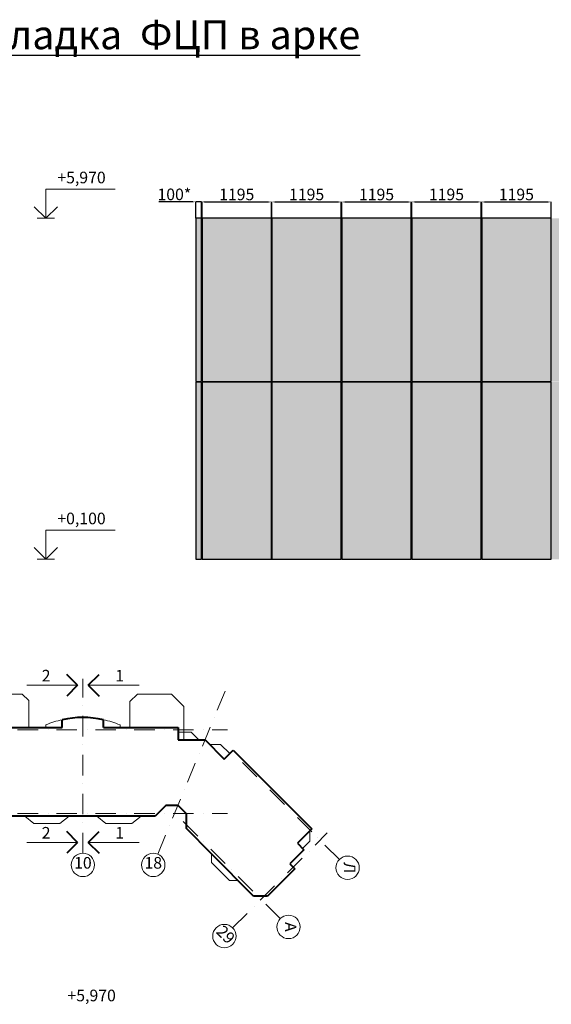
# Model space of a CAD drawing. Units: millimetres. Extents: x -126232 to 390674, y -74467 to 40121.
# Drawn here: x 371577 to 380741, y 11481 to 28432 of the extents above; entities that cross this region are included whole.
import ezdxf

# ---------------------------------------------------------------- set-up
doc = ezdxf.new("R2010")
doc.units = ezdxf.units.MM
doc.linetypes.add('Штрихпунктирная', pattern=[670.277762, 352.777767, -176.388884, 0, -141.111112])
for name, color, linetype, lineweight in [('111ОТВ ТС_Ном._пера__1', 7, 'Continuous', 13), ('111ОТВ ТС_Ном._пера__7', 7, 'Continuous', 18), ('osi_Ном._пера__41', 7, 'Continuous', 40), ('osi_Ном._пера__7', 7, 'Continuous', 18), ('TEXT_Ном._пера__7', 7, 'Continuous', 18), ('схема_Ном._пера__1', 7, 'Continuous', 13), ('схема_Ном._пера__41', 7, 'Continuous', 40)]:
    doc.layers.add(name, color=color, linetype=linetype, lineweight=lineweight)
for name, color, linetype in [('osi', 7, 'Continuous'), ('Размеры плиты', 5, 'Continuous'), ('Размеры плиты @ 1', 5, 'Continuous'), ('Текст @ 1', 7, 'Continuous'), ('Штриховка плитки', 7, 'Continuous')]:
    doc.layers.add(name, color=color, linetype=linetype)
doc.layers.add('Новый контур', color=7, linetype='Continuous', true_color=0xe6e6e6)
doc.styles.add('MpTextStyle', font='isocpeur.ttf')
doc.styles.get("Standard").update_dxf_attribs({"font": 'arial.ttf'})
doc.styles.add('СГЕНЕРИР_СТИЛЬ_1', font='arial.ttf')
doc.dimstyles.new('Аннотативный', dxfattribs={"dimscale": 0, "dimtxt": 2.5, "dimasz": 2.5, "dimexe": 1.25, "dimexo": 0.625, "dimtad": 1, "dimtxsty": 'Standard', "dimcen": 2.5, "dimadec": 0, "dimazin": 0, "dimtfac": 1, "dimtmove": 0, "dimatfit": 3, "dimfxl": 1, "dimarcsym": 0})

# ---------------------------------------------------------------- blocks, each defined once
blk = doc.blocks.new('Линия_6', base_point=(2112812, -38662))
at = {"layer": 'osi_Ном._пера__41', "linetype": 'Continuous'}
for q in [(2112062, -35901), (2113562, -35901)]:
    blk.add_line((2112812, -35151), q, dxfattribs=at)
at = {"layer": 'osi_Ном._пера__7', "linetype": 'Continuous'}
blk.add_line((2112812, -38662), (2112812, -35151), dxfattribs=at)
blk = doc.blocks.new('*D1103')
at = {"layer": 'Defpoints', "color": 0, "transparency": 16777216}
for p in [(375916, 25295), (374721, 25013), (375916, 25013)]:
    blk.add_point(p, dxfattribs=at)
at = {"layer": 'Размеры плиты', "color": 0, "lineweight": -2, "transparency": 16777216}
for p, q in [((374721, 25014), (374721, 25296)), ((374771, 25295), (375866, 25295)), ((375916, 25014), (375916, 25296))]:
    blk.add_line(p, q, dxfattribs=at)
at = {"layer": 'Размеры плиты', "color": 0, "transparency": 16777216}
for points in [[(374771, 25303), (374771, 25286), (374721, 25295)], [(375866, 25303), (375866, 25286), (375916, 25295)]]:
    blk.add_solid(points, dxfattribs=at)
at = {"layer": 'Размеры плиты', "color": 0, "transparency": 16777216, "insert": (375318, 25398), "char_height": 200, "attachment_point": 5}
blk.add_mtext('1195', dxfattribs=at)
blk = doc.blocks.new('*D1104')
at = {"layer": 'Defpoints', "color": 0, "transparency": 16777216}
for p in [(377121, 25295), (375926, 25013), (377121, 25013)]:
    blk.add_point(p, dxfattribs=at)
at = {"layer": 'Размеры плиты', "color": 0, "lineweight": -2, "transparency": 16777216}
for p, q in [((375926, 25014), (375926, 25296)), ((375976, 25295), (377071, 25295)), ((377121, 25014), (377121, 25296))]:
    blk.add_line(p, q, dxfattribs=at)
at = {"layer": 'Размеры плиты', "color": 0, "transparency": 16777216}
for points in [[(375976, 25303), (375976, 25286), (375926, 25295)], [(377071, 25303), (377071, 25286), (377121, 25295)]]:
    blk.add_solid(points, dxfattribs=at)
at = {"layer": 'Размеры плиты', "color": 0, "transparency": 16777216, "insert": (376523, 25398), "char_height": 200, "attachment_point": 5}
blk.add_mtext('1195', dxfattribs=at)
blk = doc.blocks.new('*D1105')
at = {"layer": 'Defpoints', "color": 0, "transparency": 16777216}
for p in [(378326, 25294), (377131, 25012), (378326, 25012)]:
    blk.add_point(p, dxfattribs=at)
at = {"layer": 'Размеры плиты', "color": 0, "lineweight": -2, "transparency": 16777216}
for p, q in [((377131, 25013), (377131, 25295)), ((377181, 25294), (378276, 25294)), ((378326, 25013), (378326, 25295))]:
    blk.add_line(p, q, dxfattribs=at)
at = {"layer": 'Размеры плиты', "color": 0, "transparency": 16777216}
for points in [[(377181, 25302), (377181, 25286), (377131, 25294)], [(378276, 25302), (378276, 25286), (378326, 25294)]]:
    blk.add_solid(points, dxfattribs=at)
at = {"layer": 'Размеры плиты', "color": 0, "transparency": 16777216, "insert": (377728, 25397), "char_height": 200, "attachment_point": 5}
blk.add_mtext('1195', dxfattribs=at)
blk = doc.blocks.new('*D1106')
at = {"layer": 'Defpoints', "color": 0, "transparency": 16777216}
for p in [(379531, 25295), (378336, 25013), (379531, 25013)]:
    blk.add_point(p, dxfattribs=at)
at = {"layer": 'Размеры плиты', "color": 0, "lineweight": -2, "transparency": 16777216}
for p, q in [((378336, 25014), (378336, 25296)), ((378386, 25295), (379481, 25295)), ((379531, 25014), (379531, 25296))]:
    blk.add_line(p, q, dxfattribs=at)
at = {"layer": 'Размеры плиты', "color": 0, "transparency": 16777216}
for points in [[(378386, 25303), (378386, 25286), (378336, 25295)], [(379481, 25303), (379481, 25286), (379531, 25295)]]:
    blk.add_solid(points, dxfattribs=at)
at = {"layer": 'Размеры плиты', "color": 0, "transparency": 16777216, "insert": (378933, 25398), "char_height": 200, "attachment_point": 5}
blk.add_mtext('1195', dxfattribs=at)
blk = doc.blocks.new('*D1107')
at = {"layer": 'Defpoints', "color": 0, "transparency": 16777216}
for p in [(380736, 25295), (379541, 25013), (380736, 25013)]:
    blk.add_point(p, dxfattribs=at)
at = {"layer": 'Размеры плиты', "color": 0, "lineweight": -2, "transparency": 16777216}
for p, q in [((379541, 25014), (379541, 25296)), ((379591, 25295), (380686, 25295)), ((380736, 25014), (380736, 25296))]:
    blk.add_line(p, q, dxfattribs=at)
at = {"layer": 'Размеры плиты', "color": 0, "transparency": 16777216}
for points in [[(379591, 25303), (379591, 25286), (379541, 25295)], [(380686, 25303), (380686, 25286), (380736, 25295)]]:
    blk.add_solid(points, dxfattribs=at)
at = {"layer": 'Размеры плиты', "color": 0, "transparency": 16777216, "insert": (380138, 25398), "char_height": 200, "attachment_point": 5}
blk.add_mtext('1195', dxfattribs=at)
blk = doc.blocks.new('*D1116')
at = {"layer": 'Defpoints', "color": 0, "transparency": 16777216}
for p in [(374711, 25296), (374611, 25013), (374711, 25013)]:
    blk.add_point(p, dxfattribs=at)
at = {"layer": 'Размеры плиты', "color": 0, "lineweight": -2, "transparency": 16777216}
for p, q in [((374561, 25296), (373975, 25296)), ((374611, 25014), (374611, 25297)), ((374711, 25296), (374611, 25296)), ((374711, 25014), (374711, 25297)), ((374761, 25296), (374811, 25296))]:
    blk.add_line(p, q, dxfattribs=at)
at = {"layer": 'Размеры плиты', "color": 0, "transparency": 16777216}
for points in [[(374561, 25304), (374561, 25288), (374611, 25296)], [(374761, 25304), (374761, 25288), (374711, 25296)]]:
    blk.add_solid(points, dxfattribs=at)
at = {"layer": 'Размеры плиты', "color": 0, "transparency": 16777216, "insert": (374243, 25399), "char_height": 200, "attachment_point": 5}
blk.add_mtext('100*', dxfattribs=at)

msp = doc.modelspace()

# ---------------------------------------------------------------- hatches: boundary and pattern name
at = {"layer": 'Штриховка плитки', "true_color": 0xfacd80, "transparency": 33554508}
h = msp.add_hatch(dxfattribs=at)
h.set_pattern_fill('ANGLE', color=31, scale=10)
h.set_pattern_definition([(0, (242178.11, 49501.194), (0, 69.85), [50.8, -19.05]), (90, (242178.11, 49501.194), (-69.85, 4e-15), [50.8, -19.05])])
h.paths.add_polyline_path([(389840.685, 22202.68), (389840.685, 25012.975), (389180.685, 25012.975), (389180.685, 22202.68)])
h.paths.add_polyline_path([(389170.685, 22202.68), (389170.685, 25012.975), (387975.685, 25012.975), (387975.685, 22202.68)])
h.paths.add_polyline_path([(387965.685, 22202.68), (387965.685, 25012.975), (386770.685, 25012.975), (386770.685, 22202.68)])
h.paths.add_polyline_path([(386760.685, 22202.68), (386760.685, 25012.975), (385565.685, 25012.975), (385565.685, 22202.68)])
h.paths.add_polyline_path([(385555.685, 22202.68), (385555.685, 25012.975), (384360.685, 25012.975), (384360.685, 22202.68)])
h.paths.add_polyline_path([(384350.685, 22202.68), (384350.685, 25012.975), (383155.685, 25012.975), (383155.685, 22202.68)])
h.paths.add_polyline_path([(383145.685, 22202.68), (383145.685, 25012.975), (381950.685, 25012.975), (381950.685, 22202.68)])
h.paths.add_polyline_path([(381940.685, 22202.68), (381940.685, 25012.975), (380745.685, 25012.975), (380745.685, 22202.68)])
h.paths.add_polyline_path([(380735.685, 22202.68), (380735.685, 25012.975), (379540.685, 25012.975), (379540.685, 22202.68)])
h.paths.add_polyline_path([(379530.685, 22202.68), (379530.685, 25012.975), (378335.685, 25012.975), (378335.685, 22202.68)])
h.paths.add_polyline_path([(378325.685, 22202.68), (378325.685, 25012.975), (377130.685, 25012.975), (377130.685, 22202.68)])
h.paths.add_polyline_path([(377120.685, 22202.68), (377120.685, 25012.975), (375925.685, 25012.975), (375925.685, 22202.68)])
h.paths.add_polyline_path([(375915.685, 22202.68), (375915.685, 25012.975), (374720.685, 25012.975), (374720.685, 22202.68)])
h.paths.add_polyline_path([(374710.685, 22202.68), (374710.685, 25012.975), (374610.685, 25012.975), (374610.685, 22202.68)])
h.paths.add_polyline_path([(389180.685, 22192.68), (389840.685, 22192.68), (389840.685, 19142.68), (389180.685, 19142.68), (389180.685, 20832.386), (389319.685, 20832.386), (389319.685, 22082.386), (389180.685, 22082.386)])
h.paths.add_polyline_path([(389170.685, 20832.386), (389170.685, 19142.68), (387975.685, 19142.68), (387975.685, 22192.68), (389170.685, 22192.68), (389170.685, 22082.386), (388049.185, 22082.386), (388049.185, 20832.386)])
h.paths.add_polyline_path([(387965.685, 19142.68), (387965.685, 22192.68), (386770.685, 22192.68), (386770.685, 19142.68)])
h.paths.add_polyline_path([(385555.685, 22192.68), (384360.685, 22192.68), (384360.685, 19142.68), (385555.685, 19142.68), (385555.685, 19892.386), (384718.685, 19892.386), (384718.685, 21492.386), (385555.685, 21492.386)])
h.paths.add_polyline_path([(385565.685, 22192.68), (385565.685, 21492.386), (386249.685, 21492.386), (386249.685, 19892.386), (385565.685, 19892.386), (385565.685, 19142.68), (386760.685, 19142.68), (386760.685, 22192.68)])
h.paths.add_polyline_path([(384350.685, 19142.68), (383239.685, 19142.68), (383239.685, 20699.68), (383155.685, 20699.68), (383155.685, 22192.68), (384350.685, 22192.68)])
h.paths.add_polyline_path([(381824.685, 19142.68), (380745.685, 19142.68), (380745.685, 22192.68), (381940.685, 22192.68), (381940.685, 20699.68), (381824.685, 20699.68)])
h.paths.add_polyline_path([(383145.685, 20699.68), (383145.685, 22192.68), (381950.685, 22192.68), (381950.685, 20699.68)])
h.paths.add_polyline_path([(375915.685, 19142.68), (375915.685, 22192.68), (374720.685, 22192.68), (374720.685, 19142.68)])
h.paths.add_polyline_path([(377120.685, 19142.68), (377120.685, 22192.68), (375925.685, 22192.68), (375925.685, 19142.68)])
h.paths.add_polyline_path([(378325.685, 19142.68), (378325.685, 22192.68), (377130.685, 22192.68), (377130.685, 19142.68)])
h.paths.add_polyline_path([(379530.685, 19142.68), (379530.685, 22192.68), (378335.685, 22192.68), (378335.685, 19142.68)])
h.paths.add_polyline_path([(380735.685, 19142.68), (380735.685, 22192.68), (379540.685, 22192.68), (379540.685, 19142.68)])
h.paths.add_polyline_path([(374710.685, 19142.68), (374710.685, 22192.68), (374610.685, 22192.68), (374610.685, 19142.68)])

# ---------------------------------------------------------------- linework, layer by layer
at = {"layer": '111ОТВ ТС_Ном._пера__1', "linetype": 'Continuous'}
for p, q in [((372026.428, 25012.975), (371876.428, 25012.975)), ((372026.428, 25012.975), (372176.428, 25012.975)), ((372026.428, 19142.68), (371876.428, 19142.68)), ((372026.428, 19142.68), (372176.428, 19142.68))]:
    msp.add_line(p, q, dxfattribs=at)
at = {"layer": '111ОТВ ТС_Ном._пера__7', "linetype": 'Continuous'}
for p, q in [((372026.428, 25012.975), (372026.428, 25512.975)), ((372026.428, 25512.975), (373223, 25512.975)), ((372026.428, 25012.975), (371826.428, 25212.975)), ((372226.428, 25212.975), (372026.428, 25012.975)), ((372026.428, 19142.68), (372026.428, 19642.68)), ((372026.428, 19642.68), (373223, 19642.68)), ((372026.428, 19142.68), (371826.428, 19342.68)), ((372226.428, 19342.68), (372026.428, 19142.68))]:
    msp.add_line(p, q, dxfattribs=at)
at = {"layer": 'osi_Ном._пера__7', "linetype": 'Continuous'}
for p, q in [((371621.564, 16819.704), (370883.399, 16819.704)), ((371732.93, 16710.7), (371621.564, 16819.704)), ((373604.914, 16819.704), (373476.967, 16691.757)), ((374194.564, 16819.704), (373604.914, 16819.704)), ((374405.055, 16609.213), (374194.564, 16819.704)), ((371732.93, 16251.488), (371732.93, 16710.7)), ((373476.967, 16691.757), (373476.756, 16251.488)), ((374405.055, 16251.488), (374405.055, 16609.213)), ((374405.055, 16251.488), (374405.055, 16031.393))]:
    msp.add_line(p, q, dxfattribs=at)
at = {"layer": 'Новый контур'}
for points in [[(374710.685, 22202.68), (374710.685, 25012.975), (374610.685, 25012.975), (374610.685, 22202.68)], [(375915.685, 22202.68), (375915.685, 25012.975), (374720.685, 25012.975), (374720.685, 22202.68)], [(377120.685, 22202.68), (377120.685, 25012.975), (375925.685, 25012.975), (375925.685, 22202.68)], [(378325.685, 22202.68), (378325.685, 25012.975), (377130.685, 25012.975), (377130.685, 22202.68)], [(379530.685, 22202.68), (379530.685, 25012.975), (378335.685, 25012.975), (378335.685, 22202.68)], [(380735.685, 22202.68), (380735.685, 25012.975), (379540.685, 25012.975), (379540.685, 22202.68)], [(374710.685, 19142.68), (374710.685, 22192.68), (374610.685, 22192.68), (374610.685, 19142.68)], [(375915.685, 19142.68), (375915.685, 22192.68), (374720.685, 22192.68), (374720.685, 19142.68)], [(377120.685, 19142.68), (377120.685, 22192.68), (375925.685, 22192.68), (375925.685, 19142.68)], [(378325.685, 19142.68), (378325.685, 22192.68), (377130.685, 22192.68), (377130.685, 19142.68)], [(379530.685, 19142.68), (379530.685, 22192.68), (378335.685, 22192.68), (378335.685, 19142.68)], [(380735.685, 19142.68), (380735.685, 22192.68), (379540.685, 22192.68), (379540.685, 19142.68)]]:
    msp.add_lwpolyline(points, close=True, dxfattribs=at)
at = {"layer": 'схема_Ном._пера__1', "linetype": 'Штрихпунктирная'}
for p, q in [((372666.592, 14081.611), (372666.592, 17083.649)), ((373956.361, 14066.301), (375121.995, 16880.389)), ((370200.442, 16205.493), (375160.501, 16205.493)), ((377086.917, 13973.83), (375328.985, 15731.763)), ((370200.442, 14765.493), (375160.501, 14765.493)), ((376068.684, 12955.596), (374310.751, 14713.529)), ((375246.896, 12797.417), (376879.796, 14430.317))]:
    msp.add_line(p, q, dxfattribs=at)
at = {"layer": 'схема_Ном._пера__1', "linetype": 'Continuous'}
for p, q in [((372026.63, 16248.493), (372026.63, 16292.279)), ((373306.555, 16292.279), (373306.555, 16248.493)), ((374309.525, 16165.493), (374531.667, 16165.493)), ((374531.667, 16165.493), (374665.767, 16031.393)), ((374850.623, 15954.851), (375040.269, 15954.851)), ((375040.269, 15954.851), (375198.762, 15796.359)), ((371823.63, 14595.493), (371664.665, 14722.493)), ((372269.63, 14595.493), (371823.63, 14595.493)), ((372428.595, 14722.493), (372269.63, 14595.493)), ((373063.592, 14595.493), (372904.627, 14722.493)), ((373509.592, 14595.493), (373063.592, 14595.493)), ((373668.557, 14722.493), (373509.592, 14595.493)), ((376578.337, 14469.11), (376578.337, 14289.505)), ((376578.337, 14289.505), (376453.179, 14164.347)), ((374885.523, 13923.223), (374885.523, 14071.018)), ((375193.821, 13614.925), (374885.523, 13923.223)), ((375339.485, 13614.925), (375193.821, 13614.925))]:
    msp.add_line(p, q, dxfattribs=at)
for centre in [(372666.592, 13880.483), (373879.393, 13880.483), (377229.136, 13831.611), (376210.903, 12813.377), (375104.677, 12655.199)]:
    msp.add_circle(centre, 201.128, dxfattribs=at)
for start, end in [(102.1893606, 112.2956666), (67.7043334, 77.9205808)]:
    msp.add_arc((372666.592, 14731.552), 1686.838, start, end, dxfattribs=at)
at = {"layer": 'схема_Ном._пера__41', "linetype": 'Continuous'}
for p, q in [((372310.428, 16248.493), (372310.428, 16380.36)), ((373019.592, 16248.493), (373019.592, 16381.04)), ((371085.592, 16248.493), (372310.428, 16248.493)), ((373019.592, 16248.493), (374309.525, 16248.493)), ((374309.525, 16248.493), (374309.525, 16031.393)), ((374309.525, 16031.393), (374774.081, 16031.393)), ((374774.081, 16031.393), (375103.939, 15701.536)), ((375103.939, 15701.536), (375257.451, 15855.049)), ((375257.451, 15855.049), (376610.863, 14501.637)), ((374094.394, 14904.451), (373912.437, 14722.493)), ((374307.286, 14904.451), (374094.394, 14904.451)), ((374449.557, 14762.18), (374307.286, 14904.451)), ((374449.557, 14504.853), (374449.557, 14762.18)), ((371664.665, 14722.493), (371420.608, 14722.493)), ((372904.627, 14722.493), (371664.665, 14722.493)), ((373912.437, 14722.493), (372904.627, 14722.493)), ((374885.523, 14068.887), (374449.557, 14504.853)), ((376610.863, 14501.637), (376363.376, 14254.149)), ((376363.376, 14254.149), (376476.513, 14141.012)), ((375608.342, 13344.807), (374885.523, 14071.018)), ((376476.513, 14141.012), (376236.097, 13900.596)), ((376236.097, 13900.596), (376320.92, 13815.773)), ((376320.92, 13815.773), (375849.954, 13344.807)), ((375849.954, 13344.807), (375608.342, 13344.807))]:
    msp.add_line(p, q, dxfattribs=at)
msp.add_arc((372666.592, 14731.552), 1686.838, 77.9205808, 102.1893606, dxfattribs=at)

# ---------------------------------------------------------------- block references
at = {"layer": 'osi', "linetype": 'Continuous', "yscale": 0.25, "zscale": 0.25}
for p, xscale, rotation in [((371697.644, 16973.272), -0.25, 270), ((373635.541, 16973.272), 0.25, 90.00000000000001), ((371697.644, 14267.568), -0.25, 270), ((373635.541, 14267.568), 0.25, 90.00000000000001)]:
    msp.add_blockref('Линия_6', p, dxfattribs=dict(at, xscale=xscale, rotation=rotation))

# ---------------------------------------------------------------- texts
at = {"layer": '111ОТВ ТС_Ном._пера__1', "char_height": 200, "attachment_point": 7, "style": 'СГЕНЕРИР_СТИЛЬ_1'}
for s, insert in [('+5,970', (372226.428, 25552.975)), ('+0,100', (372226.428, 19682.68)), ('+5,970', (372401.048, 11470.104))]:
    msp.add_mtext(s, dxfattribs=dict(at, insert=insert))
at = {"layer": 'TEXT_Ном._пера__7', "linetype": 'Continuous', "char_height": 200, "attachment_point": 5, "style": 'СГЕНЕРИР_СТИЛЬ_1'}
for s, insert in [('2', (372032.948, 17113.24)), ('1', (373300.237, 17113.24)), ('2', (372032.948, 14407.536)), ('1', (373300.237, 14407.536)), ('{10}', (372666.592, 13890.267)), ('{18}', (373879.393, 13890.266))]:
    msp.add_mtext(s, dxfattribs=dict(at, insert=insert))
for s, insert, rotation in [('{Л}', (377238.919, 13831.611), 270), ('{А}', (376222.331, 12813.377), 270), ('{29}', (375111.595, 12662.116), 315)]:
    msp.add_mtext(s, dxfattribs=dict(at, insert=insert, rotation=rotation))
at = {"layer": 'Текст @ 1', "insert": (369845.934, 28423.508), "char_height": 500, "attachment_point": 1, "style": 'MpTextStyle'}
msp.add_mtext_dynamic_manual_height_columns('{\\fArial|b0|i0|c204|p34;\\LРаскладка  ФЦП в арке}', width=7881.60205, gutter_width=15, heights=[0], dxfattribs=at)

# ---------------------------------------------------------------- dimensions: what is measured, and where the dimension line sits
at = {"layer": 'Размеры плиты @ 1'}
dim = msp.add_linear_dim(base=(374710.685, 25296.038), p1=(374610.685, 25012.975), p2=(374710.685, 25012.975), text='<>*', dimstyle='Аннотативный', override={"dimscale": 1, "dimtxt": 200, "dimasz": 50, "dimtix": 0, "dimtofl": 1, "dimtmove": 0, "dimatfit": 3}, dxfattribs=at)
dim.commit()
dim.dimension.update_dxf_attribs({"geometry": '*D1116', "text_midpoint": (374242.734, 25296.038), "dimtype": 128})
for base, p1, p2, picture, middle in [((375915.685, 25294.788), (374720.685, 25012.975), (375915.685, 25012.975), '*D1103', (375318.185, 25397.528)), ((377120.685, 25294.788), (375925.685, 25012.975), (377120.685, 25012.975), '*D1104', (376523.185, 25397.528)), ((378325.685, 25294.163), (377130.685, 25012.35), (378325.685, 25012.35), '*D1105', (377728.185, 25396.903)), ((379530.685, 25294.788), (378335.685, 25012.975), (379530.685, 25012.975), '*D1106', (378933.185, 25397.528)), ((380735.685, 25294.788), (379540.685, 25012.975), (380735.685, 25012.975), '*D1107', (380138.185, 25397.528))]:
    dim = msp.add_linear_dim(base=base, p1=p1, p2=p2, dimstyle='Аннотативный', override={"dimscale": 1, "dimtxt": 200, "dimasz": 50, "dimtix": 0, "dimtofl": 1, "dimtmove": 0, "dimatfit": 3}, dxfattribs=at)
    dim.commit()
    dim.dimension.update_dxf_attribs({"geometry": picture, "text_midpoint": middle})

doc.saveas('drawing.dxf')
